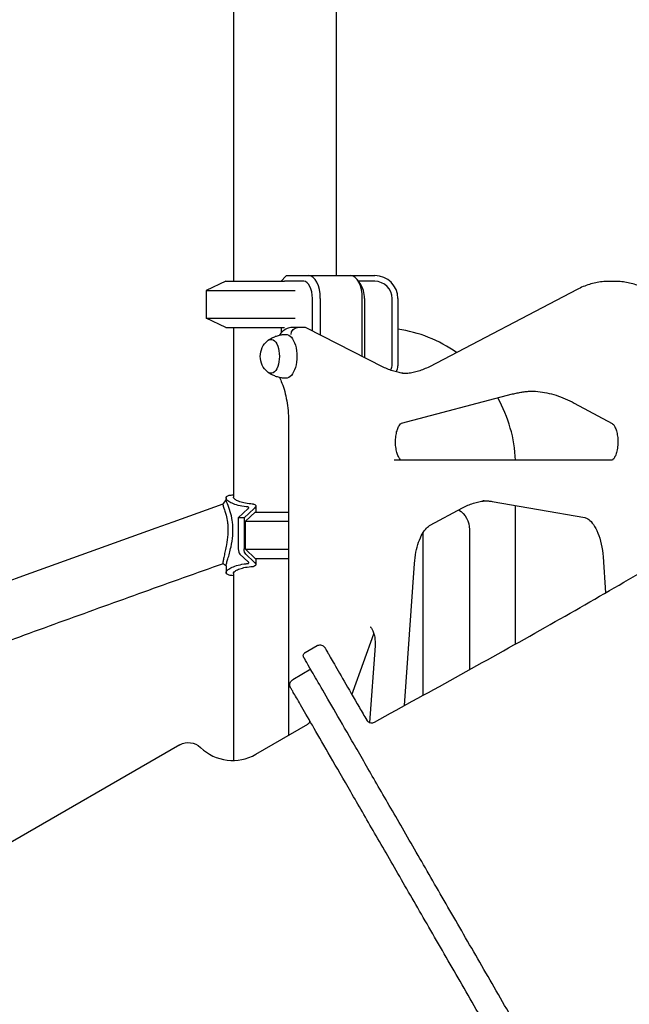
# Model space of a CAD drawing. Units: millimetres. Extents: x 0 to 29700, y 0 to 21000.
# Drawn here: x 22555 to 23083, y 3925 to 4778 of the extents above; entities that cross this region are included whole.
import ezdxf

# ---------------------------------------------------------------- set-up
doc = ezdxf.new("R2010")
doc.units = ezdxf.units.MM
doc.header["$LTSCALE"] = 15
doc.layers.add('P001', color=131, linetype='Continuous')

msp = doc.modelspace()

# ---------------------------------------------------------------- linework, layer by layer
at = {"layer": 'P001', "extrusion": (-1, -2.22045e-16, 2.96651e-13)}
for p, q in [((22828.77, 5561.54, 1350), (22828.77, 4556.54, 1350)), ((22739.77, 5548.54, 1350), (22739.77, 4551.54, 1350)), ((22781.25, 4551.54, 1396.77), (22785.21, 4556.11, 1394.49)), ((22785.7, 4556.54, 1394.48), (22805.08, 4556.54, 1428.05)), ((22805.08, 4556.54, 1428.05), (22841.45, 4556.54, 1407.05)), ((22841.45, 4556.54, 1371.38), (22862.27, 4556.54, 1371.38)), ((22733.27, 4551.54, 1350.38), (22716.27, 4543.62, 1350.38)), ((22800.75, 4551.54, 1430.55), (22783.91, 4551.54, 1401.38)), ((22850.11, 4548.79, 1412.05), (22847.23, 4552.87, 1417.05)), ((22862.27, 4551.54, 1376.38), (22848.17, 4551.54, 1376.38)), ((23070.81, 4551.39, 1910.31), (23064.75, 4551.39, 1913.81)), ((22716.27, 4543.62, 1350.38), (22716.27, 4519.47, 1350.38)), ((23037.46, 4544.41, 1871.35), (22909.51, 4477.57, 1649.74)), ((22808.25, 4508.56, 1443.54), (22808.25, 4536.54, 1443.54)), ((22815.08, 4536.54, 1445.37), (22815.08, 4505.08, 1445.37)), ((22851.45, 4486.55, 1424.37), (22851.45, 4536.54, 1424.37)), ((22853.28, 4536.54, 1417.54), (22853.28, 4485.61, 1417.54)), ((22877.27, 4478.34, 1376.38), (22877.27, 4536.54, 1376.38)), ((22882.27, 4536.54, 1371.38), (22882.27, 4478.34, 1371.38)), ((22733.27, 4511.54, 1350.38), (22716.27, 4519.47, 1350.38)), ((22739.77, 4511.54, 1350), (22739.77, 4364.55, 1350)), ((22781.25, 4511.54, 1396.77), (22781.25, 4506.98, 1396.77)), ((22795.27, 4511.54, 1447.05), (22790.49, 4511.54, 1438.78)), ((22801.33, 4511.54, 1443.55), (22795.27, 4511.54, 1447.05)), ((22869.62, 4477.29, 1557.11), (22803.34, 4511.06, 1442.32)), ((22885.29, 4428.55, 1586.32), (22981.69, 4453.94, 1753.31)), ((23035.07, 4446.09, 1867.31), (23067.88, 4428.51, 1924.14)), ((22787.49, 4430.64, 1443.98), (22787.49, 4158.14, 1443.98)), ((23067.8, 4396.54, 1919.09), (22879.13, 4396.54, 1592.31)), ((22733.49, 4363.94, 1349.99), (22733.49, 4362.16, 1349.99)), ((22963.84, 4360.85, 1740.81), (23044.14, 4346.8, 1879.91)), ((22744.03, 4346.54, 1408.17), (22752.67, 4354.64, 1393.21)), ((22757.76, 4354.74, 1395.91), (22749.02, 4346.54, 1411.05)), ((22750.27, 4343.62, 1408.89), (22758.77, 4351.54, 1394.17)), ((22759.26, 4356.97, 1390.94), (22759.26, 4351.54, 1390.94)), ((22910.36, 4340.35, 1627.49), (22938.13, 4355.24, 1675.59)), ((22984.27, 4237.34, 1318.38), (22984.27, 4357.27, 1318.38)), ((22744.03, 4346.54, 1408.17), (22744.03, 4319.72, 1408.17)), ((22749.02, 4346.54, 1411.05), (22744.03, 4346.54, 1408.17)), ((22749.02, 4346.54, 1411.05), (22749.02, 4319.72, 1411.05)), ((22750.27, 4319.47, 1408.89), (22750.27, 4343.62, 1408.89)), ((22904.27, 4192.96, 1318.38), (22904.27, 4334.06, 1318.38)), ((22944.27, 4336.54, 1318.38), (22944.27, 4215.06, 1318.38)), ((22758.77, 4311.54, 1394.17), (22750.27, 4319.47, 1408.89)), ((22752.67, 4308.45, 1393.21), (22745.47, 4315.19, 1405.67)), ((22750.46, 4315.19, 1408.56), (22757.76, 4308.35, 1395.91)), ((22759.26, 4311.54, 1390.94), (22759.26, 4306.12, 1390.94)), ((23059.96, 4312.86, 1915.88), (23062.15, 4281.65, 1919.68)), ((22733.49, 4305.21, 1349.99), (22733.49, 4299.15, 1349.99)), ((22888.03, 4184.01, 1583.36), (22896.69, 4307.19, 1598.35)), ((22739.77, 4298.54, 1350), (22739.77, 4136.44, 1350)), ((22843.53, 4196.55, 1506.87), (22861.54, 4246.14, 1538.08)), ((22801.83, 4229.92, 3686.56), (22812.23, 4235.92, 3686.56)), ((22862.47, 4235.78, 1573.82), (22857.8, 4169.31, 1565.73)), ((22806.73, 4215.43, 3686.61), (22791.14, 4206.43, 3686.61)), ((22759.18, 4141.79, 3686.63), (22804.21, 4167.79, 3686.63)), ((22693.35, 4149.98, 3686.61), (22523.08, 4051.69, 3686.6))]:
    msp.add_line(p, q, dxfattribs=at)
at = {"layer": 'P001', "extrusion": (-0.866025, -8.1274e-17, 0.5)}
for centre, radius, end in [((-4536.54, 12639.27, -19035.75), 20, 180), ((-4536.54, 12639.27, -19077.75), 20, 180), ((-4536.54, 12639.27, -19030.75), 15, 180), ((-4536.54, 12639.27, -19082.75), 15, 144.73561)]:
    msp.add_arc(centre, radius, 90, end, dxfattribs=at)
at = {"layer": 'P001'}
for centre, radius, start, end in [((22862.27, 4536.54, 1371.38), 20, 0, 90), ((22862.27, 4536.54, 1376.38), 15, 0, 90), ((22864.27, 4391.54, 1318.38), 120, 55.02521, 81.37307), ((22872.27, 4478.34, 1376.38), 5, 312.3003, 0), ((22872.27, 4478.34, 1371.38), 10, 327.99879, 0), ((22864.27, 4391.54, 1318.38), 120, 2.38802, 29.44487)]:
    msp.add_arc(centre, radius, start, end, dxfattribs=at)
at = {"layer": 'P001', "extrusion": (-1.31937e-15, 1, 4.63932e-15)}
for centre, radius, end in [((-22784.27, 1350.38, 4551.54), 51, 89.60014), ((-22784.27, 1350.38, 4543.62), 68, 97.69582), ((-22784.27, 1350.38, 4519.47), 68, 97.69582), ((-22784.27, 1350.38, 4511.54), 51, 89.60014)]:
    msp.add_arc(centre, radius, 0, end, dxfattribs=at)
at = {"layer": 'P001', "extrusion": (0.866025, 8.21413e-17, -0.5)}
msp.add_arc((4486.54, 12641.27, 19011.75), 19, 359.46207, 180.53793, dxfattribs=at)
at = {"layer": 'P001', "extrusion": (-2.96651e-13, -2.22045e-16, -1)}
msp.add_arc((-22780.53, 4486.54, -1444.53), 17.5, 308.81718, 51.18282, dxfattribs=at)
at = {"layer": 'P001', "extrusion": (0.866025, -1.99276e-18, -0.5)}
msp.add_arc((4486.54, 12641.27, 18996.75), 14.7, 338.08719, 201.91281, dxfattribs=at)
at = {"layer": 'P001', "extrusion": (-0.212178, 0.905495, 0.367504)}
msp.add_arc((-23142.82, 1643.14, -372.51), 3.9, 147.47788, 150.86082, dxfattribs=at)
at = {"layer": 'P001', "extrusion": (0.866025, 1.3935e-10, 0.5)}
msp.add_arc((4241.61, -10223.01, 20406.75), 124.94, 24.79852, 25.10995, dxfattribs=at)
at = {"layer": 'P001', "extrusion": (-2.22045e-16, 1, -2.22045e-16)}
for centre, radius, end in [((-22784.27, 1350, 4351.54), 51, 93.62554), ((-22784.27, 1350, 4343.62), 68, 92.71836), ((-22784.27, 1350, 4319.47), 68, 92.71836), ((-22784.27, 1350, 4311.54), 51, 93.62554)]:
    msp.add_arc(centre, radius, 60, end, dxfattribs=at)
at = {"layer": 'P001', "extrusion": (-6.57175e-13, 2.83759e-15, -1)}
msp.add_arc((-22924.27, 4336.54, -1318.38), 20, 122.05323, 180, dxfattribs=at)
at = {"layer": 'P001', "extrusion": (0.866025, -3.24484e-14, 0.5)}
msp.add_arc((4319.72, -10157.51, 20400.99), 5, 90, 154.89005, dxfattribs=at)
at = {"layer": 'P001', "extrusion": (-0.866025, 4.21072e-14, -0.5)}
msp.add_arc((-4319.72, -10157.51, -20406.75), 5, 25.10995, 90, dxfattribs=at)
at = {"layer": 'P001', "extrusion": (-0.212178, -0.905495, 0.367504)}
msp.add_arc((21166.39, 4742.9, -8216.89), 3.9, 29.13918, 32.52212, dxfattribs=at)
at = {"layer": 'P001', "extrusion": (0.866025, 1.3988e-10, 0.5)}
msp.add_arc((4421.48, -10223.01, 20406.75), 124.94, 154.89005, 155.20148, dxfattribs=at)
at = {"layer": 'P001', "extrusion": (6.47419e-09, 4.99224e-05, -1)}
for centre, radius, start, end in [((-22802.71, 4170.57, -3686.42), 3, 152.98165, 240.00495), ((-22700.85, 4137.17, -3686.42), 15, 60.00495, 134.17833)]:
    msp.add_arc(centre, radius, start, end, dxfattribs=at)
at = {"layer": 'P001', "extrusion": (-6.47419e-09, -4.99224e-05, 1)}
msp.add_arc((22739.18, 4176.62, 3686.42), 40, 225.82167, 299.99505, dxfattribs=at)
at = {"layer": 'P001', "extrusion": (0.612372, -0.707107, -0.353553)}
msp.add_ellipse((22784.27, 4577.54, 1350), major_axis=(-38.54, -44.5, 22.25), ratio=0.707107, start_param=-1.07934, end_param=-1.068345, dxfattribs=at)
at = {"layer": 'P001', "extrusion": (-0.496116, 0.124408, -0.859297)}
msp.add_ellipse((22794.89, 4505.54, 1446.4), major_axis=(0.38, 6, 0.65), ratio=0.992231, start_param=-1.570796, end_param=0, dxfattribs=at)
at = {"layer": 'P001', "extrusion": (0.496116, -0.124408, 0.859297)}
msp.add_ellipse((22800.95, 4505.54, 1442.9), major_axis=(0.38, 6, 0.65), ratio=0.992231, start_param=-0.404082, end_param=0, dxfattribs=at)
at = {"layer": 'P001'}
for points, knots in [([(23064.75, 4551.39, 1913.81), (23062.89, 4551.39, 1910.95), (23061.04, 4551.3, 1908.09), (23057.33, 4550.92, 1902.37), (23055.49, 4550.63, 1899.52), (23051.81, 4549.88, 1893.82), (23049.98, 4549.41, 1890.98), (23046.35, 4548.29, 1885.33), (23044.55, 4547.64, 1882.51), (23040.98, 4546.16, 1876.91), (23039.21, 4545.33, 1874.12), (23037.46, 4544.41, 1871.35)], [1.5707963, 1.5707963, 1.5707963, 1.5707963, 1.6218943, 1.6218943, 1.6729922, 1.6729922, 1.7240901, 1.7240901, 1.775188, 1.775188, 1.826286, 1.826286, 1.826286, 1.826286]), ([(23097.48, 4544.73, 1951.79), (23095.77, 4545.61, 1949.08), (23094.04, 4546.4, 1946.36), (23090.55, 4547.81, 1940.88), (23088.78, 4548.43, 1938.13), (23085.23, 4549.5, 1932.6), (23083.45, 4549.95, 1929.83), (23079.86, 4550.67, 1924.27), (23078.05, 4550.94, 1921.48), (23074.44, 4551.3, 1915.9), (23072.62, 4551.39, 1913.1), (23070.81, 4551.39, 1910.31)], [1.3213341, 1.3213341, 1.3213341, 1.3213341, 1.3712265, 1.3712265, 1.421119, 1.421119, 1.4710114, 1.4710114, 1.5209039, 1.5209039, 1.5707963, 1.5707963, 1.5707963, 1.5707963]), ([(22769.75, 4500.32, 1444.85), (22770.44, 4500.84, 1444.65), (22771.21, 4501.35, 1444.44), (22772.89, 4502.34, 1444.02), (22773.81, 4502.82, 1443.8), (22775.79, 4503.69, 1443.37), (22776.85, 4504.09, 1443.16), (22779.09, 4504.75, 1442.72), (22780.27, 4505.02, 1442.5), (22782.7, 4505.41, 1442.07), (22783.95, 4505.52, 1441.85), (22785.21, 4505.54, 1441.63)], [4.3569223, 4.3569223, 4.3569223, 4.3569223, 4.4261379, 4.4261379, 4.4953536, 4.4953536, 4.5645692, 4.5645692, 4.6337848, 4.6337848, 4.7030004, 4.7030004, 4.7030004, 4.7030004]), ([(22790.49, 4511.54, 1438.78), (22789.05, 4511.54, 1437.68), (22787.61, 4511.24, 1436.57), (22784.87, 4510.12, 1434.27), (22783.6, 4509.26, 1433.08), (22781.4, 4507.25, 1430.81), (22780.47, 4506.11, 1429.73), (22779.66, 4504.87, 1428.74)], [1.5707963, 1.5707963, 1.5707963, 1.5707963, 1.7722771, 1.7722771, 1.9990721, 1.9990721, 2.2269499, 2.2269499, 2.2269499, 2.2269499]), ([(22785.21, 4467.54, 1441.63), (22783.95, 4467.57, 1441.85), (22782.7, 4467.68, 1442.07), (22780.27, 4468.06, 1442.5), (22779.09, 4468.33, 1442.72), (22776.85, 4469, 1443.16), (22775.79, 4469.4, 1443.37), (22773.81, 4470.27, 1443.8), (22772.89, 4470.74, 1444.02), (22771.21, 4471.73, 1444.44), (22770.44, 4472.25, 1444.65), (22769.75, 4472.77, 1444.85)], [1.5801849, 1.5801849, 1.5801849, 1.5801849, 1.6494005, 1.6494005, 1.7186161, 1.7186161, 1.7878317, 1.7878317, 1.8570474, 1.8570474, 1.926263, 1.926263, 1.926263, 1.926263]), ([(22889.29, 4471.67, 1595.21), (22888.79, 4471.7, 1594.23), (22888.28, 4471.75, 1593.24), (22886.27, 4471.95, 1589.29), (22884.75, 4472.17, 1586.33), (22881.72, 4472.78, 1580.43), (22880.21, 4473.16, 1577.49), (22877.18, 4474.07, 1571.62), (22875.67, 4474.61, 1568.69), (22872.64, 4475.83, 1562.88), (22871.13, 4476.52, 1559.99), (22869.62, 4477.29, 1557.11)], [1.6041039, 1.6041039, 1.6041039, 1.6041039, 1.6206888, 1.6206888, 1.6705812, 1.6705812, 1.7204737, 1.7204737, 1.7703661, 1.7703661, 1.8202586, 1.8202586, 1.8202586, 1.8202586]), ([(22909.51, 4477.57, 1649.74), (22907.97, 4476.77, 1646.8), (22906.42, 4476.04, 1643.84), (22903.32, 4474.76, 1637.89), (22901.77, 4474.2, 1634.9), (22898.66, 4473.24, 1628.89), (22897.11, 4472.84, 1625.88), (22894.01, 4472.2, 1619.83), (22892.46, 4471.97, 1616.8), (22889.36, 4471.65, 1610.73), (22887.81, 4471.57, 1607.69), (22886.26, 4471.57, 1604.65)], [1.3153067, 1.3153067, 1.3153067, 1.3153067, 1.3664046, 1.3664046, 1.4175025, 1.4175025, 1.4686005, 1.4686005, 1.5196984, 1.5196984, 1.5707963, 1.5707963, 1.5707963, 1.5707963]), ([(22779.58, 4468.24, 1429.09), (22780.37, 4466.72, 1430.63), (22781.12, 4465.08, 1432.08), (22782.71, 4461.09, 1435.1), (22783.51, 4458.67, 1436.62), (22784.92, 4453.57, 1439.25), (22785.53, 4450.88, 1440.36), (22786.5, 4445.31, 1442.16), (22786.87, 4442.43, 1442.84), (22787.37, 4436.59, 1443.75), (22787.49, 4433.61, 1443.98), (22787.49, 4430.64, 1443.98)], [5.4781415, 5.4781415, 5.4781415, 5.4781415, 5.6103304, 5.6103304, 5.7785441, 5.7785441, 5.9467578, 5.9467578, 6.1149716, 6.1149716, 6.2831853, 6.2831853, 6.2831853, 6.2831853]), ([(22981.69, 4453.94, 1753.31), (22983.02, 4454.29, 1755.76), (22984.34, 4454.6, 1758.22), (22986.98, 4455.15, 1763.15), (22988.31, 4455.4, 1765.61), (22990.96, 4455.81, 1770.55), (22992.28, 4455.99, 1773.02), (22994.93, 4456.27, 1777.97), (22996.25, 4456.37, 1780.45), (22997.89, 4456.46, 1783.51), (22998.21, 4456.47, 1784.1), (22998.52, 4456.48, 1784.69)], [4.5814893, 4.5814893, 4.5814893, 4.5814893, 4.6076692, 4.6076692, 4.6338492, 4.6338492, 4.6600291, 4.6600291, 4.686209, 4.686209, 4.6924295, 4.6924295, 4.6924295, 4.6924295]), ([(22995.49, 4456.54, 1793.85), (22998.14, 4456.54, 1798.81), (23000.79, 4456.41, 1803.76), (23006.09, 4455.85, 1813.65), (23008.74, 4455.43, 1818.59), (23014.03, 4454.32, 1828.45), (23016.68, 4453.62, 1833.36), (23021.95, 4451.95, 1843.14), (23024.59, 4450.98, 1848.02), (23029.84, 4448.74, 1857.71), (23032.46, 4447.49, 1862.53), (23035.07, 4446.09, 1867.31)], [4.712389, 4.712389, 4.712389, 4.712389, 4.7647489, 4.7647489, 4.8171087, 4.8171087, 4.8694686, 4.8694686, 4.9218285, 4.9218285, 4.9741884, 4.9741884, 4.9741884, 4.9741884]), ([(22885.26, 4396.54, 1584.97), (22885.23, 4396.56, 1584.36), (22885.18, 4396.58, 1583.76), (22884.88, 4396.76, 1581.55), (22884.48, 4397.09, 1580), (22883.59, 4398.23, 1577.31), (22883.12, 4398.97, 1576.13), (22882.2, 4400.88, 1573.96), (22881.75, 4402.06, 1572.99), (22880.98, 4404.81, 1571.35), (22880.67, 4406.39, 1570.71), (22880.25, 4409.77, 1569.88), (22880.17, 4411.57, 1569.7), (22880.24, 4415.17, 1569.85), (22880.41, 4416.96, 1570.19), (22880.98, 4420.28, 1571.35), (22881.37, 4421.82, 1572.16), (22882.28, 4424.42, 1574.15), (22882.79, 4425.51, 1575.3), (22883.76, 4427.13, 1577.8), (22884.22, 4427.69, 1579.12), (22884.93, 4428.37, 1581.88), (22885.17, 4428.5, 1583.32), (22885.28, 4428.55, 1585.23), (22885.29, 4428.55, 1585.67), (22885.29, 4428.55, 1586.12)], [1.773804, 1.773804, 1.773804, 1.773804, 1.871866, 1.871866, 2.137712, 2.137712, 2.375347, 2.375347, 2.629926, 2.629926, 2.901986, 2.901986, 3.184722, 3.184722, 3.470216, 3.470216, 3.750381, 3.750381, 4.016547, 4.016547, 4.262502, 4.262502, 4.499554, 4.499554, 4.570822, 4.570822, 4.570822, 4.570822]), ([(23067.88, 4428.51, 1924.14), (23068.05, 4428.41, 1925.89), (23068.46, 4428.13, 1927.58), (23069.37, 4427.02, 1930.41), (23069.83, 4426.31, 1931.61), (23070.75, 4424.48, 1933.81), (23071.2, 4423.32, 1934.8), (23071.99, 4420.64, 1936.49), (23072.32, 4419.09, 1937.16), (23072.77, 4415.75, 1938.07), (23072.88, 4413.95, 1938.29), (23072.85, 4410.36, 1938.22), (23072.7, 4408.56, 1937.92), (23072.17, 4405.19, 1936.84), (23071.79, 4403.63, 1936.06), (23070.9, 4400.96, 1934.14), (23070.4, 4399.83, 1933.01), (23069.42, 4398.13, 1930.54), (23068.95, 4397.52, 1929.23), (23068.21, 4396.77, 1926.48), (23067.94, 4396.61, 1925.06), (23067.79, 4396.54, 1923.04), (23067.77, 4396.53, 1922.47), (23067.77, 4396.53, 1921.9)], [4.974188, 4.974188, 4.974188, 4.974188, 5.260195, 5.260195, 5.497075, 5.497075, 5.750074, 5.750074, 6.020927, 6.020927, 6.303091, 6.303091, 6.588656, 6.588656, 6.869573, 6.869573, 7.137195, 7.137195, 7.384781, 7.384781, 7.621104, 7.621104, 7.712415, 7.712415, 7.712415, 7.712415]), ([(22861.92, 4169.63, 3686.58), (22886.95, 4183.42, 3686.76), (22912.02, 4197.21, 3688.29), (22961.48, 4224.59, 3694.17), (22985.93, 4238.21, 3698.59), (23033.04, 4264.87, 3710.03), (23055.8, 4277.9, 3717.02), (23099.45, 4303.38, 3733.53), (23120.44, 4315.87, 3742.97), (23160.25, 4340.17, 3764.17), (23179.18, 4352.03, 3775.86), (23207.95, 4370.64, 3796.52), (23218.38, 4377.52, 3804.67), (23228.46, 4384.32, 3813.28)], [0, 0, 0, 0, 8.573734, 8.573734, 17.052436, 17.052436, 25.170658, 25.170658, 33.002873, 33.002873, 40.540369, 40.540369, 45.006269, 45.006269, 45.006269, 45.006269]), ([(22751.93, 4356.07, 1389.14), (22751.56, 4356.11, 1388.84), (22751.19, 4356.14, 1388.52), (22748.3, 4356.47, 1385.99), (22745.97, 4356.89, 1383.5), (22741.87, 4357.95, 1378.13), (22740.09, 4358.57, 1375.24), (22737.18, 4359.9, 1369.27), (22736.04, 4360.6, 1366.19), (22734.41, 4361.94, 1360.09), (22733.85, 4362.63, 1356.85), (22733.39, 4363.92, 1350.22), (22733.48, 4364.51, 1346.83), (22734.35, 4365.5, 1340.12), (22735.12, 4365.89, 1336.8), (22737.17, 4366.39, 1330.79), (22738.38, 4366.51, 1328.08), (22739.77, 4366.54, 1325.54)], [-14.668674, -14.668674, -14.668674, -14.668674, -14.529349, -14.529349, -13.560166, -13.560166, -12.590982, -12.590982, -11.621798, -11.621798, -10.653665, -10.653665, -9.685532, -9.685532, -8.717399, -8.717399, -7.856613, -7.856613, -7.856613, -7.856613]), ([(22739.24, 4340.28, 1373.47), (22739.14, 4341.64, 1373.26), (22738.98, 4342.98, 1372.96), (22738.35, 4347.11, 1371.68), (22737.71, 4349.7, 1370.35), (22736.2, 4354.73, 1366.51), (22735.33, 4356.97, 1363.87), (22734.02, 4360.35, 1357.88), (22733.58, 4361.47, 1354.58), (22733.5, 4362.06, 1350.76), (22733.49, 4362.12, 1350.38), (22733.49, 4362.16, 1349.99)], [-16.026949, -16.026949, -16.026949, -16.026949, -15.662546, -15.662546, -14.876784, -14.876784, -13.929628, -13.929628, -12.991552, -12.991552, -12.887133, -12.887133, -12.887133, -12.887133]), ([(22757.33, 4358.48, 1385.42), (22756.53, 4358.53, 1384.81), (22755.74, 4358.59, 1384.17), (22752.76, 4358.88, 1381.57), (22750.72, 4359.2, 1379.39), (22747.12, 4359.99, 1374.68), (22745.56, 4360.46, 1372.14), (22743, 4361.47, 1366.9), (22742, 4362, 1364.2), (22740.57, 4363.03, 1358.84), (22740.08, 4363.55, 1356), (22739.8, 4364.21, 1352.07), (22739.77, 4364.38, 1351.03), (22739.77, 4364.55, 1350)], [0.553364, 0.553364, 0.553364, 0.553364, 0.846493, 0.846493, 1.692986, 1.692986, 2.53948, 2.53948, 3.385973, 3.385973, 4.231951, 4.231951, 4.529465, 4.529465, 4.529465, 4.529465]), ([(22757.33, 4358.48, 1385.42), (22757.36, 4358.48, 1385.45), (22757.38, 4358.47, 1385.48), (22758.11, 4358.3, 1386.43), (22758.63, 4358.05, 1387.49), (22759.24, 4357.43, 1389.64), (22759.34, 4357.01, 1390.89), (22759.03, 4356.06, 1393.28), (22758.62, 4355.53, 1394.42), (22758.07, 4355.02, 1395.38)], [0.321691, 0.321691, 0.321691, 0.321691, 0.332178, 0.332178, 0.664356, 0.664356, 1.029506, 1.029506, 1.394657, 1.394657, 1.394657, 1.394657]), ([(22938.13, 4355.24, 1675.59), (22939.71, 4356.08, 1678.6), (22941.3, 4356.85, 1681.63), (22944.48, 4358.2, 1687.72), (22946.06, 4358.78, 1690.78), (22949.24, 4359.79, 1696.93), (22950.83, 4360.21, 1700.02), (22954.01, 4360.88, 1706.21), (22955.6, 4361.13, 1709.32), (22957.77, 4361.35, 1713.56), (22958.35, 4361.4, 1714.69), (22958.92, 4361.44, 1715.82)], [4.4505896, 4.4505896, 4.4505896, 4.4505896, 4.5029495, 4.5029495, 4.5553093, 4.5553093, 4.6076692, 4.6076692, 4.6600291, 4.6600291, 4.6790814, 4.6790814, 4.6790814, 4.6790814]), ([(22955.89, 4361.54, 1725.26), (22956.42, 4361.54, 1726.3), (22956.95, 4361.53, 1727.34), (22958.01, 4361.5, 1729.41), (22958.54, 4361.47, 1730.45), (22959.6, 4361.4, 1732.53), (22960.13, 4361.35, 1733.56), (22961.19, 4361.24, 1735.64), (22961.72, 4361.17, 1736.67), (22962.78, 4361.03, 1738.74), (22963.31, 4360.94, 1739.78), (22963.84, 4360.85, 1740.81)], [4.71238898, 4.71238898, 4.71238898, 4.71238898, 4.72984227, 4.72984227, 4.74729557, 4.74729557, 4.76474886, 4.76474886, 4.78220215, 4.78220215, 4.79965544, 4.79965544, 4.79965544, 4.79965544]), ([(22730.73, 4358.36, 1346.73), (22575.77, 4303.59, 1330.53), (22422.49, 4247.28, 1303.38), (22122.11, 4132.59, 1227.66), (21975, 4074.21, 1179.09), (21689.66, 3956.44, 1061.41), (21551.43, 3897.05, 992.3), (21286.35, 3778.36, 834.82), (21159.51, 3719.05, 746.45), (20919.51, 3601.59, 552.06), (20806.37, 3543.43, 446.05), (20701.09, 3486.37, 332.19)], [5.8888967, 5.8888967, 5.8888967, 5.8888967, 6.0244363, 6.0244363, 6.1599843, 6.1599843, 6.2955323, 6.2955323, 6.4310803, 6.4310803, 6.5666283, 6.5666283, 6.5666283, 6.5666283]), ([(22730.72, 4358.33, 1347.7), (22730.68, 4358.28, 1348.66), (22730.67, 4358.17, 1349.61), (22730.73, 4357.5, 1353.7), (22731.08, 4356.45, 1356.69), (22732.12, 4353.4, 1362.03), (22732.79, 4351.42, 1364.33), (22733.92, 4347.17, 1367.63), (22734.37, 4345.05, 1368.76), (22734.82, 4341.71, 1369.89), (22734.92, 4340.63, 1370.17), (22735, 4339.52, 1370.37)], [12.709075, 12.709075, 12.709075, 12.709075, 12.991552, 12.991552, 13.929628, 13.929628, 14.876784, 14.876784, 15.662546, 15.662546, 16.026949, 16.026949, 16.026949, 16.026949]), ([(22752.76, 4354.74, 1393.02), (22752.91, 4354.9, 1392.72), (22753.02, 4355.06, 1392.37), (22753.12, 4355.4, 1391.58), (22753.09, 4355.56, 1391.13), (22752.86, 4355.81, 1390.36), (22752.68, 4355.92, 1389.98), (22752.28, 4356.03, 1389.46), (22752.11, 4356.05, 1389.29), (22751.93, 4356.07, 1389.14)], [-0.4833133, -0.4833133, -0.4833133, -0.4833133, -0.3728573, -0.3728573, -0.2396347, -0.2396347, -0.1198174, -0.1198174, -0.0522217, -0.0522217, -0.0522217, -0.0522217]), ([(23044.14, 4346.8, 1879.91), (23045.16, 4346.62, 1883.46), (23046.31, 4346.15, 1886.97), (23048.91, 4344.22, 1893.66), (23050.32, 4342.75, 1896.84), (23053.06, 4338.8, 1902.63), (23054.38, 4336.33, 1905.24), (23056.68, 4330.61, 1909.72), (23057.66, 4327.37, 1911.58), (23059.17, 4320.4, 1914.41), (23059.69, 4316.67, 1915.39), (23059.96, 4312.86, 1915.88)], [4.799655, 4.799655, 4.799655, 4.799655, 5.068436, 5.068436, 5.337217, 5.337217, 5.605998, 5.605998, 5.874778, 5.874778, 6.143559, 6.143559, 6.143559, 6.143559]), ([(22735, 4339.52, 1370.37), (22735.15, 4337.12, 1370.81), (22735.12, 4334.66, 1370.88), (22734.73, 4329.18, 1370.28), (22734.3, 4326.17, 1369.47), (22733.45, 4321.52, 1367.43), (22733.09, 4319.75, 1366.45), (22732.37, 4316.4, 1364.12), (22732.01, 4314.82, 1362.78), (22731.39, 4312.05, 1359.82), (22731.13, 4310.83, 1358.2), (22730.83, 4309.23, 1355.41), (22730.75, 4308.71, 1354.33), (22730.6, 4307.47, 1351.12), (22730.62, 4306.98, 1348.88), (22730.77, 4306.87, 1346.62)], [0, 0, 0, 0, 0.790042, 0.790042, 1.746011, 1.746011, 2.353483, 2.353483, 2.96095, 2.96095, 3.537865, 3.537865, 3.87161, 3.87161, 4.492595, 4.492595, 4.492595, 4.492595]), ([(22733.49, 4305.21, 1349.99), (22733.49, 4305.44, 1351.28), (22733.54, 4305.77, 1352.55), (22733.72, 4306.62, 1354.96), (22733.85, 4307.12, 1356.1), (22734.28, 4308.68, 1359.07), (22734.63, 4309.89, 1360.81), (22735.45, 4312.66, 1364.05), (22735.91, 4314.27, 1365.55), (22736.84, 4317.72, 1368.19), (22737.31, 4319.58, 1369.34), (22738.39, 4324.6, 1371.81), (22738.95, 4327.95, 1372.9), (22739.45, 4334.35, 1373.86), (22739.47, 4337.33, 1373.9), (22739.24, 4340.28, 1373.47)], [-4.217596, -4.217596, -4.217596, -4.217596, -3.87161, -3.87161, -3.537865, -3.537865, -2.96095, -2.96095, -2.353483, -2.353483, -1.746011, -1.746011, -0.790042, -0.790042, 0, 0, 0, 0]), ([(22896.69, 4307.19, 1598.35), (22896.92, 4310.51, 1598.78), (22897.35, 4313.76, 1599.58), (22898.56, 4319.92, 1601.84), (22899.34, 4322.84, 1603.31), (22901.18, 4328.14, 1606.86), (22902.24, 4330.53, 1608.93), (22904.53, 4334.61, 1613.56), (22905.75, 4336.3, 1616.12), (22908.14, 4338.9, 1621.58), (22909.31, 4339.79, 1624.49), (22910.36, 4340.35, 1627.49)], [3.281219, 3.281219, 3.281219, 3.281219, 3.515093, 3.515093, 3.748967, 3.748967, 3.982841, 3.982841, 4.216715, 4.216715, 4.45059, 4.45059, 4.45059, 4.45059]), ([(22751.93, 4307.02, 1389.14), (22752.11, 4307.03, 1389.29), (22752.28, 4307.06, 1389.46), (22752.68, 4307.17, 1389.98), (22752.86, 4307.27, 1390.36), (22753.09, 4307.52, 1391.13), (22753.12, 4307.69, 1391.58), (22753.02, 4308.03, 1392.37), (22752.91, 4308.19, 1392.72), (22752.76, 4308.35, 1393.02)], [0.0522217, 0.0522217, 0.0522217, 0.0522217, 0.1198174, 0.1198174, 0.2396347, 0.2396347, 0.3728573, 0.3728573, 0.4833133, 0.4833133, 0.4833133, 0.4833133]), ([(22758.07, 4308.06, 1395.38), (22758.62, 4307.55, 1394.42), (22759.03, 4307.02, 1393.28), (22759.34, 4306.08, 1390.89), (22759.24, 4305.66, 1389.64), (22758.63, 4305.04, 1387.49), (22758.11, 4304.79, 1386.43), (22757.38, 4304.62, 1385.48), (22757.36, 4304.61, 1385.45), (22757.33, 4304.6, 1385.42)], [-1.394657, -1.394657, -1.394657, -1.394657, -1.029506, -1.029506, -0.664356, -0.664356, -0.332178, -0.332178, -0.321691, -0.321691, -0.321691, -0.321691]), ([(22730.82, 4306.84, 1345), (22707.77, 4298.67, 1342.47), (22684.76, 4290.47, 1339.7), (22638.8, 4273.99, 1333.66), (22615.85, 4265.71, 1330.4), (22570.05, 4249.1, 1323.39), (22547.2, 4240.77, 1319.64), (22501.6, 4224.04, 1311.66), (22478.85, 4215.64, 1307.43), (22433.47, 4198.8, 1298.48), (22410.84, 4190.35, 1293.76), (22388.27, 4181.88, 1288.81)], [5.8936055, 5.8936055, 5.8936055, 5.8936055, 5.9138302, 5.9138302, 5.9340768, 5.9340768, 5.9543234, 5.9543234, 5.97457, 5.97457, 5.9948166, 5.9948166, 5.9948166, 5.9948166]), ([(22739.77, 4296.55, 1325.54), (22738.38, 4296.57, 1328.08), (22737.17, 4296.7, 1330.79), (22735.12, 4297.19, 1336.8), (22734.35, 4297.59, 1340.12), (22733.48, 4298.57, 1346.83), (22733.39, 4299.17, 1350.22), (22733.85, 4300.46, 1356.85), (22734.41, 4301.14, 1360.09), (22736.04, 4302.48, 1366.19), (22737.18, 4303.19, 1369.27), (22740.09, 4304.51, 1375.24), (22741.87, 4305.14, 1378.13), (22745.97, 4306.19, 1383.5), (22748.3, 4306.62, 1385.99), (22751.19, 4306.94, 1388.52), (22751.56, 4306.98, 1388.84), (22751.93, 4307.02, 1389.14)], [7.856613, 7.856613, 7.856613, 7.856613, 8.717399, 8.717399, 9.685532, 9.685532, 10.653665, 10.653665, 11.621798, 11.621798, 12.590982, 12.590982, 13.560166, 13.560166, 14.529349, 14.529349, 14.668674, 14.668674, 14.668674, 14.668674]), ([(22739.77, 4298.54, 1350), (22739.77, 4298.7, 1351.03), (22739.8, 4298.87, 1352.07), (22740.08, 4299.54, 1356), (22740.57, 4300.06, 1358.84), (22742, 4301.08, 1364.2), (22743, 4301.62, 1366.9), (22745.56, 4302.62, 1372.14), (22747.12, 4303.1, 1374.68), (22750.72, 4303.89, 1379.39), (22752.76, 4304.21, 1381.57), (22755.74, 4304.5, 1384.17), (22756.53, 4304.56, 1384.81), (22757.33, 4304.6, 1385.42)], [-4.529465, -4.529465, -4.529465, -4.529465, -4.231958, -4.231958, -3.385981, -3.385981, -2.539486, -2.539486, -1.692991, -1.692991, -0.846495, -0.846495, -0.553364, -0.553364, -0.553364, -0.553364]), ([(22858.28, 4252.19, 1560.26), (22858.28, 4252.19, 1561.01), (22858.33, 4252.17, 1561.75), (22858.6, 4251.98, 1563.79), (22858.91, 4251.7, 1565.04), (22859.63, 4250.75, 1567.31), (22860.02, 4250.12, 1568.33), (22860.8, 4248.47, 1570.23), (22861.18, 4247.44, 1571.09), (22861.85, 4245.04, 1572.54), (22862.13, 4243.66, 1573.11), (22862.49, 4240.69, 1573.87), (22862.58, 4239.1, 1574.03), (22862.54, 4236.94, 1573.95), (22862.51, 4236.36, 1573.9), (22862.47, 4235.78, 1573.82)], [4.921469, 4.921469, 4.921469, 4.921469, 5.054474, 5.054474, 5.29574, 5.29574, 5.52539, 5.52539, 5.773839, 5.773839, 6.040988, 6.040988, 6.319725, 6.319725, 6.422812, 6.422812, 6.422812, 6.422812]), ([(22812.23, 4235.92, 3686.56), (22812.69, 4236.19, 3686.56), (22813.21, 4236.38, 3686.56), (22814.26, 4236.59, 3686.56), (22814.81, 4236.61, 3686.56), (22815.86, 4236.49, 3686.55), (22816.38, 4236.33, 3686.55), (22817.34, 4235.88, 3686.55), (22817.79, 4235.57, 3686.54), (22818.37, 4235.02, 3686.52), (22818.54, 4234.83, 3686.51), (22818.76, 4234.54, 3686.47), (22818.82, 4234.46, 3686.45), (22818.88, 4234.37, 3686.4), (22818.89, 4234.35, 3686.39), (22818.92, 4234.31, 3686.36), (22818.93, 4234.3, 3686.34), (22818.95, 4234.26, 3686.3), (22818.96, 4234.25, 3686.27), (22818.98, 4234.22, 3686.2), (22818.99, 4234.2, 3686.17), (22819, 4234.18, 3686.07), (22819.01, 4234.17, 3686), (22819.02, 4234.14, 3685.79), (22819.03, 4234.14, 3685.65), (22819.04, 4234.11, 3685.06), (22819.04, 4234.11, 3684.62), (22819.06, 4234.08, 3682.87), (22819.06, 4234.07, 3681.55), (22819.11, 4234, 3676.29), (22819.16, 4233.91, 3672.35), (22819.49, 4233.34, 3656.56), (22819.97, 4232.5, 3644.74), (22821.9, 4229.16, 3613.3), (22823.78, 4225.91, 3593.75), (22828.82, 4217.18, 3555.46), (22831.99, 4211.69, 3536.63), (22839.55, 4198.59, 3500.07), (22843.96, 4190.95, 3482.26), (22850.96, 4178.82, 3458.2), (22853.09, 4175.14, 3451.34), (22855.31, 4171.3, 3444.6)], [0, 0, 0, 0, 0.162147, 0.162147, 0.321364, 0.321364, 0.480686, 0.480686, 0.639998, 0.639998, 0.718576, 0.718576, 0.747754, 0.747754, 0.755935, 0.755935, 0.762935, 0.762935, 0.774009, 0.774009, 0.785735, 0.785735, 0.805128, 0.805128, 0.849048, 0.849048, 0.98064, 0.98064, 1.375292, 1.375292, 2.559339, 2.559339, 6.114084, 6.114084, 12.059465, 12.059465, 17.993846, 17.993846, 23.927986, 23.927986, 26.346014, 26.346014, 26.346014, 26.346014]), ([(23246.77, 3459.12, 3686.56), (23246.49, 3458.96, 3686.57), (23246.17, 3458.84, 3686.57), (23245.54, 3458.71, 3686.57), (23245.22, 3458.7, 3686.57), (23244.59, 3458.78, 3686.57), (23244.27, 3458.87, 3686.58), (23243.7, 3459.14, 3686.58), (23243.43, 3459.33, 3686.59), (23243.08, 3459.65, 3686.61), (23242.98, 3459.77, 3686.62), (23242.86, 3459.93, 3686.66), (23242.83, 3459.96, 3686.67), (23242.79, 3460.02, 3686.71), (23242.78, 3460.04, 3686.72), (23242.75, 3460.08, 3686.76), (23242.74, 3460.09, 3686.79), (23242.73, 3460.12, 3686.84), (23242.72, 3460.12, 3686.87), (23242.71, 3460.14, 3686.95), (23242.71, 3460.15, 3687), (23242.69, 3460.17, 3687.16), (23242.69, 3460.18, 3687.27), (23242.68, 3460.2, 3687.72), (23242.68, 3460.2, 3688.05), (23242.67, 3460.22, 3689.39), (23242.66, 3460.22, 3690.4), (23242.64, 3460.27, 3694.42), (23242.61, 3460.32, 3697.43), (23242.42, 3460.65, 3709.49), (23242.14, 3461.14, 3718.54), (23240.79, 3463.46, 3747.34), (23239.2, 3466.22, 3767.04), (23234.72, 3473.99, 3805.72), (23231.82, 3479, 3824.77), (23224.79, 3491.18, 3861.85), (23220.64, 3498.37, 3879.95), (23211.18, 3514.75, 3914.8), (23205.86, 3523.98, 3931.63), (23194.15, 3544.26, 3963.62), (23187.74, 3555.36, 3978.86), (23173.99, 3579.18, 4007.43), (23166.62, 3591.95, 4020.81), (23151.08, 3618.87, 4045.42), (23142.87, 3633.08, 4056.7), (23125.82, 3662.63, 4076.92), (23116.93, 3678.02, 4085.89), (23098.68, 3709.65, 4101.35), (23089.27, 3725.95, 4107.86), (23070.14, 3759.08, 4118.27), (23060.38, 3775.99, 4122.19), (23040.73, 3810.04, 4127.37), (23030.79, 3827.25, 4128.63), (23010.97, 3861.59, 4128.49), (23001.04, 3878.8, 4127.08), (22981.4, 3912.81, 4121.61), (22971.66, 3929.69, 4117.54), (22952.57, 3962.76, 4106.85), (22943.19, 3979.02, 4100.2), (22924.99, 4010.54, 4084.48), (22916.13, 4025.88, 4075.37), (22899.16, 4055.3, 4054.91), (22890.99, 4069.44, 4043.51), (22875.54, 4096.2, 4018.67), (22868.22, 4108.89, 4005.18), (22854.58, 4132.53, 3976.41), (22848.23, 4143.53, 3961.08), (22836.64, 4163.61, 3928.91), (22831.37, 4172.73, 3912.01), (22822.05, 4188.88, 3877.02), (22817.97, 4195.96, 3858.85), (22811.08, 4207.9, 3821.68), (22808.25, 4212.8, 3802.58), (22803.91, 4220.31, 3763.89), (22802.4, 4222.94, 3744.21), (22801.27, 4224.88, 3718.12), (22801.07, 4225.24, 3711.77), (22800.87, 4225.59, 3702.26), (22800.82, 4225.68, 3699.09), (22800.77, 4225.77, 3694.36), (22800.75, 4225.79, 3692.79), (22800.74, 4225.81, 3690.43), (22800.73, 4225.82, 3689.65), (22800.73, 4225.83, 3688.48), (22800.73, 4225.84, 3688.09), (22800.72, 4225.85, 3687.56), (22800.72, 4225.85, 3687.41), (22800.71, 4225.87, 3687.15), (22800.7, 4225.88, 3687.04), (22800.69, 4225.91, 3686.88), (22800.68, 4225.92, 3686.83), (22800.66, 4225.96, 3686.77), (22800.65, 4225.98, 3686.75), (22800.63, 4226.01, 3686.71), (22800.62, 4226.04, 3686.7), (22800.6, 4226.09, 3686.67), (22800.59, 4226.11, 3686.66), (22800.55, 4226.19, 3686.64), (22800.53, 4226.24, 3686.63), (22800.47, 4226.41, 3686.61), (22800.44, 4226.53, 3686.61), (22800.35, 4226.9, 3686.59), (22800.33, 4227.16, 3686.59), (22800.34, 4227.73, 3686.58), (22800.41, 4228.05, 3686.58), (22800.62, 4228.65, 3686.57), (22800.78, 4228.94, 3686.57), (22801.18, 4229.43, 3686.57), (22801.42, 4229.66, 3686.57), (22801.74, 4229.86, 3686.56), (22801.78, 4229.89, 3686.56), (22801.83, 4229.92, 3686.56)], [0, 0, 0, 0, 0.097289, 0.097289, 0.19282, 0.19282, 0.288414, 0.288414, 0.383994, 0.383994, 0.430813, 0.430813, 0.44462, 0.44462, 0.453518, 0.453518, 0.462837, 0.462837, 0.471815, 0.471815, 0.486757, 0.486757, 0.520317, 0.520317, 0.62087, 0.62087, 0.922427, 0.922427, 1.827136, 1.827136, 4.542416, 4.542416, 10.504572, 10.504572, 16.452446, 16.452446, 22.400041, 22.400041, 28.347605, 28.347605, 34.295162, 34.295162, 40.242715, 40.242715, 46.190268, 46.190268, 52.137819, 52.137819, 58.085371, 58.085371, 64.032922, 64.032922, 69.980473, 69.980473, 75.928024, 75.928024, 81.875574, 81.875574, 87.823125, 87.823125, 93.770677, 93.770677, 99.718228, 99.718228, 105.665779, 105.665779, 111.613332, 111.613332, 117.560886, 117.560886, 123.508442, 123.508442, 129.456007, 129.456007, 135.403605, 135.403605, 137.311597, 137.311597, 138.260724, 138.260724, 138.732307, 138.732307, 138.966698, 138.966698, 139.083807, 139.083807, 139.127728, 139.127728, 139.160722, 139.160722, 139.176634, 139.176634, 139.183919, 139.183919, 139.192422, 139.192422, 139.202112, 139.202112, 139.218964, 139.218964, 139.256049, 139.256049, 139.333099, 139.333099, 139.428184, 139.428184, 139.523765, 139.523765, 139.619356, 139.619356, 139.636295, 139.636295, 139.636295, 139.636295]), ([(23221.08, 3461.61, 3686.61), (23220.61, 3461.34, 3686.61), (23220.09, 3461.14, 3686.61), (23219.04, 3460.93, 3686.62), (23218.5, 3460.91, 3686.62), (23217.44, 3461.04, 3686.62), (23216.92, 3461.19, 3686.62), (23215.96, 3461.65, 3686.63), (23215.51, 3461.96, 3686.63), (23214.94, 3462.5, 3686.65), (23214.76, 3462.7, 3686.66), (23214.55, 3462.99, 3686.71), (23214.49, 3463.07, 3686.72), (23214.42, 3463.16, 3686.77), (23214.41, 3463.18, 3686.78), (23214.39, 3463.22, 3686.81), (23214.38, 3463.23, 3686.83), (23214.35, 3463.27, 3686.87), (23214.34, 3463.29, 3686.9), (23214.33, 3463.31, 3686.97), (23214.32, 3463.33, 3687), (23214.3, 3463.35, 3687.1), (23214.3, 3463.36, 3687.16), (23214.28, 3463.38, 3687.37), (23214.28, 3463.39, 3687.51), (23214.26, 3463.42, 3688.09), (23214.26, 3463.42, 3688.52), (23214.25, 3463.44, 3690.26), (23214.24, 3463.46, 3691.55), (23214.2, 3463.53, 3696.75), (23214.14, 3463.62, 3700.64), (23213.81, 3464.19, 3716.22), (23213.33, 3465.04, 3727.89), (23211.39, 3468.4, 3758.82), (23209.5, 3471.66, 3778.02), (23204.46, 3480.4, 3815.61), (23201.28, 3485.9, 3834.08), (23193.72, 3499, 3869.9), (23189.31, 3506.64, 3887.33), (23179.37, 3523.86, 3920.73), (23173.81, 3533.49, 3936.79), (23161.67, 3554.52, 3967.16), (23155.06, 3565.96, 3981.55), (23140.96, 3590.39, 4008.31), (23133.43, 3603.43, 4020.75), (23117.63, 3630.8, 4043.39), (23109.32, 3645.2, 4053.65), (23092.12, 3674.99, 4071.76), (23083.19, 3690.47, 4079.65), (23064.91, 3722.13, 4092.88), (23055.52, 3738.4, 4098.25), (23036.51, 3771.33, 4106.34), (23026.84, 3788.08, 4109.09), (23007.46, 3821.67, 4111.9), (22997.69, 3838.58, 4111.98), (22978.3, 3872.19, 4109.46), (22968.62, 3888.95, 4106.85), (22949.58, 3921.94, 4099.05), (22940.17, 3938.24, 4093.82), (22921.84, 3969.99, 4080.87), (22912.88, 3985.51, 4073.11), (22895.61, 4015.43, 4055.27), (22887.26, 4029.89, 4045.13), (22871.38, 4057.41, 4022.72), (22863.81, 4070.53, 4010.4), (22849.61, 4095.14, 3983.85), (22842.95, 4106.67, 3969.57), (22830.7, 4127.9, 3939.38), (22825.08, 4137.63, 3923.41), (22815.01, 4155.08, 3890.15), (22810.53, 4162.83, 3872.79), (22802.84, 4176.16, 3837.09), (22799.59, 4181.78, 3818.67), (22794.41, 4190.76, 3781.19), (22792.46, 4194.14, 3762.06), (22790.55, 4197.46, 3733.39), (22790.08, 4198.27, 3723.95), (22789.62, 4199.08, 3709.8), (22789.5, 4199.28, 3705.1), (22789.39, 4199.47, 3698.08), (22789.36, 4199.52, 3695.75), (22789.33, 4199.58, 3692.28), (22789.32, 4199.59, 3691.13), (22789.31, 4199.61, 3689.4), (22789.31, 4199.61, 3688.83), (22789.3, 4199.63, 3688.05), (22789.29, 4199.63, 3687.83), (22789.28, 4199.65, 3687.46), (22789.28, 4199.66, 3687.3), (22789.26, 4199.69, 3687.09), (22789.25, 4199.7, 3687.05), (22789.24, 4199.73, 3686.95), (22789.23, 4199.75, 3686.9), (22789.2, 4199.81, 3686.83), (22789.18, 4199.85, 3686.8), (22789.15, 4199.91, 3686.76), (22789.13, 4199.94, 3686.75), (22789.09, 4200.03, 3686.72), (22789.07, 4200.09, 3686.71), (22788.99, 4200.26, 3686.68), (22788.94, 4200.39, 3686.67), (22788.8, 4200.83, 3686.64), (22788.72, 4201.16, 3686.64), (22788.62, 4202, 3686.63), (22788.64, 4202.53, 3686.63), (22788.83, 4203.56, 3686.62), (22789.02, 4204.07, 3686.62), (22789.54, 4205, 3686.62), (22789.87, 4205.42, 3686.61), (22790.53, 4206.03, 3686.61), (22790.83, 4206.25, 3686.61), (22791.14, 4206.43, 3686.61)], [0, 0, 0, 0, 0.162147, 0.162147, 0.321364, 0.321364, 0.480686, 0.480686, 0.639998, 0.639998, 0.718597, 0.718597, 0.748178, 0.748178, 0.756415, 0.756415, 0.763317, 0.763317, 0.774195, 0.774195, 0.785733, 0.785733, 0.804844, 0.804844, 0.848186, 0.848186, 0.978049, 0.978049, 1.367515, 1.367515, 2.536009, 2.536009, 6.044173, 6.044173, 11.887394, 11.887394, 17.719773, 17.719773, 23.551924, 23.551924, 29.38404, 29.38404, 35.216146, 35.216146, 41.048248, 41.048248, 46.880348, 46.880348, 52.712448, 52.712448, 58.544546, 58.544546, 64.376645, 64.376645, 70.208743, 70.208743, 76.040841, 76.040841, 81.87294, 81.87294, 87.705038, 87.705038, 93.537137, 93.537137, 99.369236, 99.369236, 105.201336, 105.201336, 111.033438, 111.033438, 116.865544, 116.865544, 122.697659, 122.697659, 128.529805, 128.529805, 131.37319, 131.37319, 132.783835, 132.783835, 133.481605, 133.481605, 133.82669, 133.82669, 133.998103, 133.998103, 134.062387, 134.062387, 134.110648, 134.110648, 134.125048, 134.125048, 134.140725, 134.140725, 134.154784, 134.154784, 134.165869, 134.165869, 134.184566, 134.184566, 134.224614, 134.224614, 134.323919, 134.323919, 134.479163, 134.479163, 134.638515, 134.638515, 134.797829, 134.797829, 134.906996, 134.906996, 134.906996, 134.906996]), ([(22842.57, 4193.37, 1504.89), (22842.69, 4193.85, 1505.13), (22842.81, 4194.32, 1505.39), (22843.13, 4195.4, 1506.04), (22843.32, 4195.99, 1506.44), (22843.53, 4196.55, 1506.87)], [3.5991666, 3.5991666, 3.5991666, 3.5991666, 3.6721727, 3.6721727, 3.7699112, 3.7699112, 3.7699112, 3.7699112]), ([(22855.19, 4171.48, 3684.01), (22855.19, 4171.48, 3684.17), (22855.19, 4171.48, 3684.33), (22855.19, 4171.48, 3685), (22855.18, 4171.5, 3685.52), (22855.23, 4171.43, 3686.11), (22855.24, 4171.41, 3686.2), (22855.26, 4171.37, 3686.3), (22855.27, 4171.36, 3686.32), (22855.29, 4171.33, 3686.36), (22855.3, 4171.3, 3686.39), (22855.34, 4171.25, 3686.43), (22855.35, 4171.23, 3686.44), (22855.4, 4171.16, 3686.47), (22855.42, 4171.12, 3686.48), (22855.51, 4171.01, 3686.51), (22855.57, 4170.93, 3686.52), (22855.78, 4170.66, 3686.54), (22855.95, 4170.48, 3686.55), (22856.49, 4169.99, 3686.56), (22856.9, 4169.71, 3686.56), (22857.82, 4169.27, 3686.57), (22858.34, 4169.12, 3686.57), (22859.39, 4168.98, 3686.57), (22859.94, 4169, 3686.58), (22860.97, 4169.2, 3686.58), (22861.47, 4169.38, 3686.58), (22861.92, 4169.63, 3686.58)], [116.016828, 116.016828, 116.016828, 116.016828, 116.0649647, 116.0649647, 116.2183851, 116.2183851, 116.2444015, 116.2444015, 116.2509661, 116.2509661, 116.2627215, 116.2627215, 116.272674, 116.272674, 116.2872381, 116.2872381, 116.3164316, 116.3164316, 116.3903287, 116.3903287, 116.535491, 116.535491, 116.6949163, 116.6949163, 116.8542234, 116.8542234, 117.0098633, 117.0098633, 117.0098633, 117.0098633])]:
    msp.add_open_spline(points, degree=3, knots=knots, dxfattribs=at)
for points in [[(22730.71, 4358.33, 1347.7), (22731.64, 4359.64, 1347.83), (22732.57, 4360.96, 1347.95), (22733.49, 4362.27, 1348.07)], [(22733.49, 4304.93, 1346.92), (22732.59, 4305.58, 1346.82), (22731.68, 4306.23, 1346.72), (22730.77, 4306.87, 1346.62)]]:
    msp.add_open_spline(points, degree=3, dxfattribs=at)
at = {"layer": 'P001', "extrusion": (-0.865139, -0.501532, 6.05547e-05)}
msp.add_open_spline([(22861.92, 4169.63, 3686.58), (22861.92, 4169.63, 3686.58), (22861.92, 4169.63, 3686.58), (22861.92, 4169.63, 3686.58)], degree=3, dxfattribs=at)

doc.saveas('drawing.dxf')
